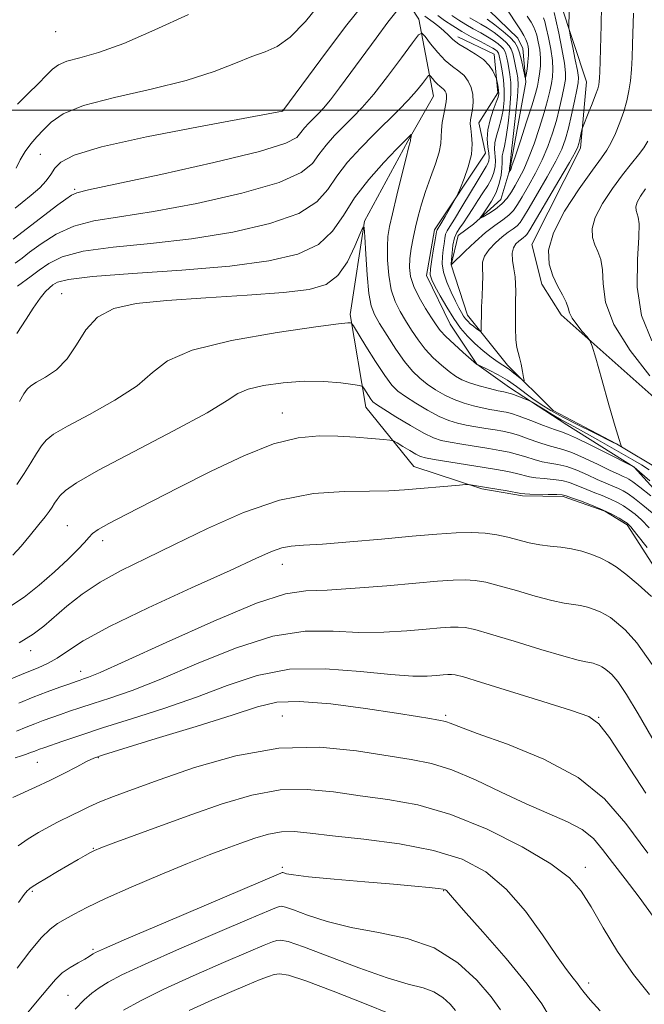
# Model space of a CAD drawing. Extents: x 2084800 to 2087700, y 332300 to 335200.
# Drawn here: x 2085563 to 2085769, y 333705 to 334030 of the extents above; entities that cross this region are included whole.
import ezdxf

# ---------------------------------------------------------------- set-up
doc = ezdxf.new("R2010")
doc.units = 0
doc.header["$MEASUREMENT"] = 0
doc.linetypes.add('rvrstm', pattern=[117.1, 50, -3.9, 0.5, -3.9, 0.5, -3.9, 0.5, -3.9, 50])
for name, color, linetype, lineweight in [('32000', 7, 'Continuous', 0), ('DTM HARD BREAKLINE', 7, 'Continuous', 0), ('DTM SPOT ELEVATION', 2, 'Continuous', 13), ('INDEX CONTOUR', 41, 'Continuous', 13), ('INTERMEDIATE CONTOUR', 44, 'Continuous', 0), ('STREAM - RIVER SINGLE LINE', 142, 'rvrstm', 0)]:
    doc.layers.add(name, color=color, linetype=linetype, lineweight=lineweight)

msp = doc.modelspace()

# ---------------------------------------------------------------- linework, layer by layer
at = {"layer": '32000', "flags": 128}
msp.add_lwpolyline([(2085000, 334000), (2087500, 334000)], dxfattribs=at)
at = {"layer": 'DTM HARD BREAKLINE'}
for points in [[(2085682.73, 334084.86, 1154.08), (2085720.26, 334061.18, 1157.63), (2085741.66, 334035.6, 1159.41), (2085750.43, 334009.32, 1161.18), (2085748.39, 333987.4, 1162.36), (2085732.31, 333955.65, 1163.55), (2085735.63, 333942.55, 1163.55), (2085742.03, 333932.47, 1163.55), (2085780.68, 333898.06, 1165.32)], [(2085601.76, 334070.91, 1150.81), (2085604.22, 334078.57, 1150.81), (2085609.93, 334081.99, 1150.81), (2085614.66, 334076.26, 1150.81), (2085618.51, 334070.11, 1150.81), (2085653.2, 334056.11, 1152.58), (2085674.06, 334054.75, 1155.54), (2085680.99, 334051.61, 1155.54), (2085694.99, 334030.05, 1161.45), (2085699.83, 334004.65, 1165), (2085691.36, 333989.79, 1166.18), (2085677.11, 333963.39, 1167.96), (2085672.36, 333932.55, 1169.73), (2085677.58, 333901.91, 1172.69), (2085693.36, 333882.33, 1175.05), (2085715.8, 333874.98, 1176.24), (2085729.22, 333872.65, 1176.24), (2085742.66, 333872.5, 1176.24), (2085756.48, 333867.56, 1176.24), (2085763.8, 333863.14, 1176.24), (2085779.93, 333838.07, 1177.42)], [(2085782.18, 333864.41, 1169.87), (2085766.14, 333882.13, 1168.03), (2085743.87, 333896.08, 1166.98), (2085725.03, 333908.43, 1165.43), (2085714.2, 333916.14, 1163.99), (2085705.35, 333929.37, 1162.96), (2085697.55, 333945.42, 1162.4), (2085700.17, 333960.54, 1162.52), (2085717.04, 333985.79, 1161.37), (2085714.83, 333995.76, 1161.37), (2085721.11, 334005.73, 1160.39), (2085719.9, 334018.43, 1159.36), (2085707.87, 334024.24, 1159.36)]]:
    msp.add_polyline3d(points, dxfattribs=at)
at = {"layer": 'DTM SPOT ELEVATION'}
for p in [(2085575.12, 334025.92, 1152.66), (2085650, 334000, 1157.94), (2085570.03, 333985.38, 1156.8), (2085581.36, 333973.86, 1159.79), (2085577.06, 333939.39, 1167.21), (2085650, 333900, 1173.23), (2085578.97, 333862.8, 1173.1), (2085590.64, 333857.83, 1174.5), (2085650, 333850, 1178.69), (2085566.86, 333821.56, 1176.57), (2085583.33, 333814.68, 1179.39), (2085703.89, 333800.21, 1185.73), (2085650, 333800, 1187.12), (2085754.41, 333799.55, 1183.93), (2085569.02, 333784.7, 1184.9), (2085589.14, 333786.28, 1186.1), (2085587.49, 333756.34, 1189.9), (2085650, 333750, 1193.7), (2085750, 333750, 1189.45), (2085567.38, 333742.13, 1190.19), (2085703.29, 333742.34, 1194.09), (2085587.43, 333722.96, 1193.77), (2085751.15, 333711.79, 1191.55), (2085579.22, 333707.8, 1195.1)]:
    msp.add_point(p, dxfattribs=at)
at = {"layer": 'INDEX CONTOUR'}
for points in [[(2085744.777, 334034.739, 1160), (2085744.618, 334028.329, 1160), (2085744.615, 334027.181, 1160), (2085744.754, 334026.092, 1160), (2085745.155, 334024.13, 1160), (2085745.873, 334020.711, 1160), (2085746.712, 334016.642, 1160), (2085747.409, 334013.079, 1160), (2085747.748, 334010.8, 1160), (2085747.693, 334009.052, 1160), (2085747.253, 334006.702, 1160), (2085746.464, 334002.965, 1160), (2085745.472, 333998.439, 1160), (2085744.448, 333994.071, 1160), (2085743.468, 333990.503, 1160), (2085742.214, 333987.161, 1160), (2085740.272, 333983.167, 1160), (2085737.42, 333977.984, 1160), (2085734.226, 333972.442, 1160), (2085731.453, 333967.711, 1160), (2085729.646, 333964.656, 1160), (2085728.498, 333962.921, 1160), (2085727.488, 333961.842, 1160), (2085726.183, 333960.839, 1160), (2085724.525, 333959.66, 1160), (2085722.542, 333958.135, 1160), (2085720.334, 333956.169, 1160), (2085718.261, 333953.966, 1160), (2085716.75, 333951.804, 1160), (2085716.09, 333949.85, 1160), (2085716.016, 333947.825, 1160), (2085716.123, 333945.336, 1160), (2085716.092, 333942.135, 1160), (2085715.942, 333938.546, 1160), (2085715.776, 333935.035, 1160), (2085715.677, 333932.007, 1160), (2085715.637, 333929.62, 1160), (2085715.628, 333927.969, 1160), (2085715.601, 333927.108, 1160), (2085715.429, 333926.91, 1160), (2085714.962, 333927.205, 1160), (2085714.118, 333927.83, 1160), (2085713.061, 333928.639, 1160), (2085712.024, 333929.494, 1160), (2085711.178, 333930.295, 1160), (2085710.482, 333931.102, 1160), (2085709.838, 333932.013, 1160), (2085709.143, 333933.147, 1160), (2085708.286, 333934.706, 1160), (2085707.148, 333936.912, 1160), (2085705.699, 333939.869, 1160), (2085704.245, 333943.22, 1160), (2085703.175, 333946.489, 1160), (2085702.769, 333949.307, 1160), (2085702.848, 333951.714, 1160), (2085703.121, 333953.86, 1160), (2085703.359, 333955.845, 1160), (2085703.582, 333957.6, 1160), (2085703.871, 333959.014, 1160), (2085704.341, 333960.121, 1160), (2085705.239, 333961.544, 1160), (2085706.845, 333964.051, 1160), (2085709.29, 333968.087, 1160), (2085714.577, 333976.977, 1160), (2085716.28, 333979.75, 1160), (2085717.289, 333981.365, 1160), (2085717.852, 333982.368, 1160), (2085718.172, 333983.254, 1160), (2085718.278, 333984.312, 1160), (2085718.157, 333985.778, 1160), (2085717.85, 333987.833, 1160), (2085717.62, 333990.433, 1160), (2085717.787, 333993.478, 1160), (2085718.55, 333996.806, 1160), (2085719.625, 334000.01, 1160), (2085720.61, 334002.62, 1160), (2085721.189, 334004.321, 1160), (2085721.399, 334005.422, 1160), (2085721.363, 334006.388, 1160), (2085721.198, 334007.56, 1160), (2085720.986, 334008.779, 1160), (2085720.8, 334009.764, 1160), (2085720.677, 334010.348, 1160), (2085720.508, 334010.823, 1160), (2085720.147, 334011.593, 1160), (2085719.445, 334012.953, 1160), (2085718.237, 334014.738, 1160), (2085716.35, 334016.671, 1160), (2085713.738, 334018.518, 1160), (2085710.842, 334020.236, 1160), (2085708.23, 334021.826, 1160), (2085706.302, 334023.299, 1160), (2085704.809, 334024.714, 1160), (2085703.335, 334026.141, 1160), (2085701.589, 334027.612, 1160), (2085699.759, 334029.015, 1160), (2085696.99, 334031.068, 1160)], [(2085687.897, 334032.903, 1160), (2085684.801, 334029.015, 1160), (2085680.894, 334023.784, 1160), (2085672.575, 334012.394, 1160), (2085668.883, 334007.408, 1160), (2085665.817, 334003.418, 1160), (2085663.515, 334000.658, 1160), (2085661.76, 333998.774, 1160), (2085660.246, 333997.27, 1160), (2085658.742, 333995.741, 1160), (2085657.312, 333994.16, 1160), (2085656.09, 333992.593, 1160), (2085654.745, 333991.022, 1160), (2085651.076, 333989.097, 1160), (2085642.414, 333986.387, 1160), (2085627.383, 333982.691, 1160), (2085609.785, 333978.742, 1160), (2085594.713, 333975.508, 1160), (2085585.954, 333973.664, 1160), (2085582.07, 333972.727, 1160), (2085580.317, 333971.921, 1160), (2085578.406, 333970.613, 1160), (2085575.874, 333968.721, 1160), (2085561.026, 333957.412, 1160)], [(2085771.604, 333872.657, 1170), (2085767.99, 333875.552, 1170), (2085765.698, 333877.329, 1170), (2085764.42, 333878.212, 1170), (2085763.562, 333878.655, 1170), (2085762.555, 333879.081, 1170), (2085760.924, 333879.79, 1170), (2085758.22, 333881.05, 1170), (2085754.23, 333882.988, 1170), (2085749.693, 333885.158, 1170), (2085745.583, 333886.97, 1170), (2085742.59, 333888.015, 1170), (2085737.774, 333889.241, 1170), (2085734.646, 333890.274, 1170), (2085731.176, 333891.521, 1170), (2085727.904, 333892.657, 1170), (2085725.203, 333893.445, 1170), (2085722.79, 333893.974, 1170), (2085720.216, 333894.415, 1170), (2085717.168, 333894.907, 1170), (2085713.865, 333895.455, 1170), (2085710.657, 333896.03, 1170), (2085707.771, 333896.652, 1170), (2085704.931, 333897.525, 1170), (2085701.732, 333898.903, 1170), (2085697.944, 333900.918, 1170), (2085694.028, 333903.24, 1170), (2085690.624, 333905.418, 1170), (2085688.143, 333907.215, 1170), (2085686.103, 333909.247, 1170), (2085683.795, 333912.345, 1170), (2085680.76, 333916.97, 1170), (2085677.536, 333922.109, 1170), (2085673.436, 333928.757, 1170), (2085672.804, 333929.644, 1170), (2085672.469, 333929.802, 1170), (2085671.638, 333929.807, 1170), (2085668.512, 333929.492, 1170), (2085661.04, 333928.508, 1170), (2085648.212, 333926.602, 1170), (2085633.184, 333923.928, 1170), (2085620.15, 333920.736, 1170), (2085612.086, 333917.219, 1170), (2085607.089, 333913.336, 1170), (2085602.034, 333908.986, 1170), (2085594.676, 333904.199, 1170), (2085586.282, 333899.524, 1170), (2085578.997, 333895.639, 1170), (2085574.416, 333892.987, 1170), (2085571.93, 333891.071, 1170), (2085570.381, 333889.156, 1170), (2085568.794, 333886.658, 1170), (2085566.933, 333883.583, 1170), (2085564.747, 333880.087, 1170), (2085562.257, 333876.375, 1170)], [(2085772.115, 333816.952, 1180), (2085767.004, 333824.108, 1180), (2085763.169, 333828.405, 1180), (2085760.353, 333830.884, 1180), (2085758.28, 333832.458, 1180), (2085756.593, 333833.525, 1180), (2085754.914, 333834.351, 1180), (2085752.951, 333835.146, 1180), (2085750.748, 333835.871, 1180), (2085748.437, 333836.423, 1180), (2085743.063, 333837.211, 1180), (2085738.956, 333838.069, 1180), (2085733.409, 333839.564, 1180), (2085727.243, 333841.367, 1180), (2085721.559, 333843.01, 1180), (2085717.158, 333844.124, 1180), (2085713.636, 333844.729, 1180), (2085710.292, 333844.939, 1180), (2085706.41, 333844.855, 1180), (2085701.239, 333844.495, 1180), (2085694.011, 333843.861, 1180), (2085684.424, 333843.001, 1180), (2085674.001, 333842.146, 1180), (2085664.725, 333841.573, 1180), (2085657.76, 333841.295, 1180), (2085650.979, 333840.271, 1180), (2085641.436, 333837.196, 1180), (2085627.343, 333831.337, 1180), (2085611.542, 333824.252, 1180), (2085598.037, 333818.069, 1180), (2085589.828, 333814.399, 1180), (2085585.915, 333812.776, 1180), (2085584.295, 333812.213, 1180), (2085583.21, 333811.86, 1180), (2085581.878, 333811.401, 1180), (2085579.765, 333810.654, 1180), (2085576.49, 333809.485, 1180), (2085572.314, 333807.954, 1180), (2085567.656, 333806.173, 1180), (2085562.895, 333804.261, 1180)], [(2085771.185, 333708.082, 1190), (2085765.892, 333714.627, 1190), (2085760.692, 333722.258, 1190), (2085755.922, 333730.069, 1190), (2085751.899, 333736.961, 1190), (2085748.612, 333742.204, 1190), (2085744.738, 333746.562, 1190), (2085738.623, 333751.169, 1190), (2085729.182, 333756.777, 1190), (2085717.602, 333762.609, 1190), (2085705.636, 333767.502, 1190), (2085694.692, 333770.618, 1190), (2085684.791, 333772.412, 1190), (2085675.609, 333773.668, 1190), (2085666.825, 333774.923, 1190), (2085658.133, 333775.773, 1190), (2085649.231, 333775.573, 1190), (2085639.886, 333773.871, 1190), (2085630.139, 333771.002, 1190), (2085620.103, 333767.49, 1190), (2085610.062, 333763.848, 1190), (2085600.998, 333760.53, 1190), (2085594.067, 333757.972, 1190), (2085590.015, 333756.453, 1190), (2085587.959, 333755.611, 1190), (2085586.607, 333754.921, 1190), (2085584.875, 333753.942, 1190), (2085582.502, 333752.569, 1190), (2085575.751, 333748.621, 1190), (2085572.054, 333746.442, 1190), (2085569.078, 333744.664, 1190), (2085567.348, 333743.587, 1190), (2085566.557, 333743.037, 1190), (2085566.188, 333742.719, 1190), (2085565.736, 333742.271, 1190), (2085564.746, 333741.073, 1190), (2085562.777, 333738.434, 1190)], [(2085685.755, 333701.559, 1200), (2085677.053, 333705.085, 1200), (2085666.752, 333709.163, 1200), (2085657.703, 333712.574, 1200), (2085652.043, 333714.395, 1200), (2085649.041, 333714.89, 1200), (2085647.25, 333714.622, 1200), (2085645.363, 333714.02, 1200), (2085642.631, 333712.979, 1200), (2085638.443, 333711.263, 1200), (2085632.493, 333708.75, 1200), (2085625.673, 333705.778, 1200), (2085619.188, 333702.803, 1200)]]:
    msp.add_polyline3d(points, dxfattribs=at)
at = {"layer": 'INTERMEDIATE CONTOUR'}
for points in [[(2085720.631, 334038.68, 1152), (2085726.876, 334029.198, 1152), (2085728.56, 334026.564, 1152), (2085729.701, 334024.66, 1152), (2085730.4, 334023.312, 1152), (2085730.83, 334022.24, 1152), (2085731.133, 334021.174, 1152), (2085731.299, 334019.887, 1152), (2085731.285, 334018.161, 1152), (2085731.074, 334015.907, 1152), (2085730.764, 334013.55, 1152), (2085730.48, 334011.641, 1152), (2085730.307, 334010.647, 1152), (2085730.159, 334010.685, 1152), (2085729.909, 334011.794, 1152), (2085729.468, 334013.895, 1152), (2085728.895, 334016.477, 1152), (2085728.289, 334018.918, 1152), (2085727.673, 334020.773, 1152), (2085726.772, 334022.301, 1152), (2085725.239, 334023.94, 1152), (2085722.881, 334025.981, 1152), (2085720.125, 334028.151, 1152), (2085717.556, 334030.033, 1152)], [(2085678.055, 334036.758, 1158), (2085670.79, 334027.648, 1158), (2085662.623, 334016.752, 1158), (2085650.136, 333999.738, 1158), (2085650.017, 333999.679, 1158), (2085649.733, 333999.593, 1158), (2085648.814, 333999.397, 1158), (2085645.298, 333998.739, 1158), (2085622.26, 333994.537, 1158), (2085605.148, 333991.23, 1158), (2085590.254, 333987.938, 1158), (2085581.166, 333985.172, 1158), (2085576.794, 333982.865, 1158), (2085574.882, 333980.802, 1158), (2085573.488, 333978.787, 1158), (2085571.933, 333976.69, 1158), (2085569.85, 333974.398, 1158), (2085567.057, 333971.89, 1158), (2085564.093, 333969.498, 1158), (2085561.676, 333967.645, 1158)], [(2085755.405, 334034.424, 1162), (2085755.229, 334028.046, 1162), (2085754.924, 334016.123, 1162), (2085754.821, 334012.613, 1162), (2085754.733, 334010.622, 1162), (2085754.634, 334009.439, 1162), (2085754.473, 334008.399, 1162), (2085754.114, 334007.056, 1162), (2085753.398, 334005.006, 1162), (2085752.254, 334002.057, 1162), (2085750.958, 333998.839, 1162), (2085749.259, 333994.672, 1162), (2085748.982, 333993.873, 1162), (2085748.803, 333993.1, 1162), (2085748.212, 333990.343, 1162), (2085747.907, 333988.975, 1162), (2085747.585, 333987.888, 1162), (2085746.742, 333986.183, 1162), (2085744.757, 333982.699, 1162), (2085741.301, 333976.799, 1162), (2085731.685, 333960.493, 1162), (2085730.713, 333958.938, 1162), (2085730.204, 333958.353, 1162), (2085729.635, 333957.916, 1162), (2085728.911, 333957.401, 1162), (2085728.045, 333956.735, 1162), (2085727.093, 333955.831, 1162), (2085726.268, 333954.55, 1162), (2085725.828, 333952.741, 1162), (2085725.932, 333950.339, 1162), (2085726.362, 333947.632, 1162), (2085726.801, 333944.997, 1162), (2085727.006, 333942.647, 1162), (2085727.02, 333940.158, 1162), (2085726.956, 333936.943, 1162), (2085726.913, 333932.678, 1162), (2085726.949, 333928.094, 1162), (2085727.103, 333924.183, 1162), (2085727.405, 333921.638, 1162), (2085727.824, 333919.946, 1162), (2085728.314, 333918.292, 1162), (2085728.826, 333916.098, 1162), (2085729.294, 333913.728, 1162), (2085729.649, 333911.782, 1162), (2085729.808, 333910.731, 1162), (2085729.643, 333910.535, 1162), (2085729.011, 333911.027, 1162), (2085727.849, 333912.015, 1162), (2085726.413, 333913.209, 1162), (2085725.039, 333914.297, 1162), (2085723.935, 333915.08, 1162), (2085722.81, 333915.807, 1162), (2085721.248, 333916.852, 1162), (2085718.971, 333918.48, 1162), (2085716.254, 333920.572, 1162), (2085713.512, 333922.906, 1162), (2085711.059, 333925.34, 1162), (2085708.81, 333928.026, 1162), (2085706.582, 333931.195, 1162), (2085704.27, 333934.924, 1162), (2085702.092, 333938.694, 1162), (2085700.353, 333941.834, 1162), (2085699.279, 333943.929, 1162), (2085698.824, 333945.582, 1162), (2085698.872, 333947.655, 1162), (2085699.288, 333950.716, 1162), (2085699.871, 333954.176, 1162), (2085700.403, 333957.149, 1162), (2085700.86, 333959.859, 1162), (2085700.934, 333960.225, 1162), (2085701.058, 333960.5, 1162), (2085702.275, 333962.514, 1162), (2085703.692, 333964.917, 1162), (2085706.705, 333970.08, 1162), (2085707.511, 333971.49, 1162), (2085708.049, 333972.597, 1162), (2085708.778, 333974.35, 1162), (2085710, 333977.417, 1162), (2085711.369, 333981.336, 1162), (2085712.377, 333985.364, 1162), (2085712.666, 333988.882, 1162), (2085712.466, 333991.743, 1162), (2085712.155, 333993.922, 1162), (2085712.037, 333995.475, 1162), (2085712.133, 333996.772, 1162), (2085712.73, 334000.261, 1162), (2085712.972, 334002.635, 1162), (2085712.907, 334005.116, 1162), (2085712.372, 334007.47, 1162), (2085711.375, 334009.587, 1162), (2085709.968, 334011.39, 1162), (2085708.201, 334012.884, 1162), (2085706.122, 334014.411, 1162), (2085703.779, 334016.396, 1162), (2085701.272, 334019.076, 1162), (2085698.93, 334021.937, 1162), (2085697.134, 334024.274, 1162), (2085696.048, 334025.425, 1162), (2085694.948, 334024.889, 1162), (2085692.893, 334022.208, 1162), (2085689.256, 334017.241, 1162), (2085684.68, 334011.12, 1162), (2085680.124, 334005.297, 1162), (2085676.325, 334000.87, 1162), (2085673.137, 333997.531, 1162), (2085670.193, 333994.62, 1162), (2085667.23, 333991.607, 1162), (2085664.411, 333988.49, 1162), (2085662.003, 333985.401, 1162), (2085659.865, 333982.415, 1162), (2085656.224, 333979.396, 1162), (2085648.896, 333976.156, 1162), (2085636.602, 333972.625, 1162), (2085621.677, 333969.229, 1162), (2085607.358, 333966.511, 1162), (2085596.166, 333964.791, 1162), (2085587.754, 333963.476, 1162), (2085581.06, 333961.75, 1162), (2085575.236, 333959.061, 1162), (2085570.308, 333955.915, 1162), (2085566.516, 333953.084, 1162), (2085564.005, 333951.166, 1162), (2085561.758, 333949.492, 1162)], [(2085662.81, 334035.655, 1156), (2085657.604, 334029.318, 1156), (2085652.587, 334024.094, 1156), (2085648.282, 334020.968, 1156), (2085644.271, 334019.216, 1156), (2085639.896, 334017.689, 1156), (2085634.504, 334015.49, 1156), (2085627.486, 334012.734, 1156), (2085618.238, 334009.784, 1156), (2085606.644, 334006.935, 1156), (2085594.548, 334004.19, 1156), (2085584.279, 334001.478, 1156), (2085577.552, 333998.756, 1156), (2085573.62, 333996.082, 1156), (2085571.124, 333993.54, 1156), (2085568.938, 333991.171, 1156), (2085566.885, 333988.827, 1156), (2085565.026, 333986.315, 1156), (2085563.418, 333983.547, 1156), (2085562.102, 333980.848, 1156)], [(2085765.935, 334031.984, 1164), (2085765.63, 334021.824, 1164), (2085765.455, 334017.416, 1164), (2085765.22, 334013.396, 1164), (2085764.887, 334009.729, 1164), (2085764.412, 334006.346, 1164), (2085763.721, 334003.048, 1164), (2085762.737, 333999.598, 1164), (2085761.426, 333995.878, 1164), (2085759.944, 333992.236, 1164), (2085758.493, 333989.143, 1164), (2085757.127, 333986.783, 1164), (2085755.312, 333984.22, 1164), (2085752.368, 333980.233, 1164), (2085747.966, 333974.048, 1164), (2085743.188, 333966.661, 1164), (2085739.467, 333959.511, 1164), (2085737.878, 333953.722, 1164), (2085738.055, 333949.154, 1164), (2085739.273, 333945.352, 1164), (2085740.873, 333941.956, 1164), (2085742.45, 333938.989, 1164), (2085743.666, 333936.568, 1164), (2085744.328, 333934.724, 1164), (2085744.816, 333933.131, 1164), (2085745.655, 333931.376, 1164), (2085747.189, 333929.198, 1164), (2085749.028, 333926.95, 1164), (2085750.604, 333925.142, 1164), (2085751.544, 333923.936, 1164), (2085752.278, 333922.12, 1164), (2085753.436, 333918.138, 1164), (2085755.43, 333911.096, 1164), (2085757.804, 333902.759, 1164), (2085759.883, 333895.554, 1164), (2085761.155, 333891.314, 1164), (2085761.753, 333889.501, 1164), (2085762.051, 333888.817, 1164), (2085762.01, 333888.793, 1164), (2085760.195, 333889.785, 1164), (2085759.174, 333890.304, 1164), (2085752.67, 333893.537, 1164), (2085747.557, 333896.106, 1164), (2085742.58, 333898.682, 1164), (2085738.594, 333900.875, 1164), (2085735.441, 333902.798, 1164), (2085732.711, 333904.687, 1164), (2085727.294, 333908.81, 1164), (2085724.352, 333910.838, 1164), (2085721.219, 333912.668, 1164), (2085718.282, 333914.182, 1164), (2085714.192, 333916.108, 1164), (2085714.104, 333916.177, 1164), (2085709.712, 333920.027, 1164), (2085706.712, 333922.721, 1164), (2085703.995, 333925.286, 1164), (2085702.123, 333927.294, 1164), (2085700.738, 333929.135, 1164), (2085699.26, 333931.413, 1164), (2085697.284, 333934.54, 1164), (2085695.145, 333938.182, 1164), (2085693.359, 333941.815, 1164), (2085692.327, 333945.052, 1164), (2085691.974, 333948.037, 1164), (2085692.103, 333951.048, 1164), (2085692.543, 333954.303, 1164), (2085693.194, 333957.774, 1164), (2085693.977, 333961.37, 1164), (2085694.847, 333965.044, 1164), (2085695.888, 333968.91, 1164), (2085697.221, 333973.127, 1164), (2085698.874, 333977.728, 1164), (2085700.526, 333982.254, 1164), (2085701.767, 333986.129, 1164), (2085702.318, 333988.968, 1164), (2085702.432, 333991.177, 1164), (2085702.492, 333993.36, 1164), (2085702.79, 333995.944, 1164), (2085703.252, 333998.651, 1164), (2085704.041, 334002.746, 1164), (2085704.2, 334003.923, 1164), (2085704.189, 334004.805, 1164), (2085704.011, 334005.589, 1164), (2085703.678, 334006.296, 1164), (2085703.209, 334006.897, 1164), (2085702.62, 334007.396, 1164), (2085701.927, 334007.904, 1164), (2085701.147, 334008.565, 1164), (2085700.311, 334009.459, 1164), (2085699.531, 334010.412, 1164), (2085698.931, 334011.191, 1164), (2085698.57, 334011.575, 1164), (2085698.203, 334011.396, 1164), (2085697.518, 334010.503, 1164), (2085696.246, 334008.792, 1164), (2085694.306, 334006.366, 1164), (2085691.662, 334003.377, 1164), (2085688.315, 333999.957, 1164), (2085680.14, 333991.969, 1164), (2085675.718, 333987.472, 1164), (2085671.51, 333982.821, 1164), (2085667.916, 333978.209, 1164), (2085664.985, 333973.809, 1164), (2085661.372, 333969.696, 1164), (2085655.378, 333965.924, 1164), (2085645.821, 333962.56, 1164), (2085633.569, 333959.716, 1164), (2085620.004, 333957.515, 1164), (2085606.465, 333955.984, 1164), (2085594.133, 333954.764, 1164), (2085584.146, 333953.399, 1164), (2085577.274, 333951.555, 1164), (2085572.815, 333949.394, 1164), (2085569.701, 333947.199, 1164), (2085567.067, 333945.225, 1164), (2085562.468, 333941.849, 1164)], [(2085618.977, 334031.541, 1154), (2085607.853, 334026.504, 1154), (2085597.564, 334022.041, 1154), (2085589.292, 334019.072, 1154), (2085583.105, 334017.298, 1154), (2085578.795, 334016.114, 1154), (2085576.043, 334014.969, 1154), (2085574.097, 334013.528, 1154), (2085572.095, 334011.509, 1154), (2085569.375, 334008.736, 1154), (2085566.075, 334005.447, 1154), (2085562.537, 334001.987, 1154)], [(2085739.723, 334032.287, 1158), (2085740.293, 334029.767, 1158), (2085741.224, 334025.409, 1158), (2085742.272, 334020.214, 1158), (2085743.113, 334015.538, 1158), (2085743.49, 334012.352, 1158), (2085743.429, 334010.078, 1158), (2085743.032, 334007.75, 1158), (2085742.382, 334004.619, 1158), (2085741.515, 334000.801, 1158), (2085740.45, 333996.626, 1158), (2085739.19, 333992.365, 1158), (2085737.666, 333988.045, 1158), (2085735.786, 333983.634, 1158), (2085733.538, 333979.169, 1158), (2085731.208, 333974.972, 1158), (2085729.154, 333971.433, 1158), (2085727.607, 333968.819, 1158), (2085726.284, 333966.903, 1158), (2085724.771, 333965.33, 1158), (2085722.732, 333963.763, 1158), (2085720.143, 333961.923, 1158), (2085717.055, 333959.55, 1158), (2085713.609, 333956.54, 1158), (2085710.308, 333953.436, 1158), (2085705.734, 333948.981, 1158), (2085705.735, 333949.044, 1158), (2085705.844, 333950.656, 1158), (2085706.006, 333952.781, 1158), (2085706.307, 333955.382, 1158), (2085706.81, 333957.821, 1158), (2085707.564, 333959.644, 1158), (2085708.565, 333961.146, 1158), (2085709.795, 333962.803, 1158), (2085711.231, 333964.974, 1158), (2085712.822, 333967.518, 1158), (2085714.51, 333970.176, 1158), (2085716.216, 333972.729, 1158), (2085717.784, 333975.129, 1158), (2085719.038, 333977.372, 1158), (2085719.845, 333979.463, 1158), (2085720.246, 333981.436, 1158), (2085720.326, 333983.335, 1158), (2085720.07, 333987.143, 1158), (2085720.186, 333989.221, 1158), (2085720.707, 333991.52, 1158), (2085721.477, 333994.074, 1158), (2085722.263, 333996.904, 1158), (2085722.866, 334000.012, 1158), (2085723.21, 334003.307, 1158), (2085723.252, 334006.68, 1158), (2085722.986, 334009.99, 1158), (2085722.547, 334012.983, 1158), (2085722.103, 334015.378, 1158), (2085721.788, 334016.977, 1158), (2085721.589, 334017.933, 1158), (2085721.457, 334018.487, 1158), (2085721.338, 334018.853, 1158), (2085721.17, 334019.144, 1158), (2085720.887, 334019.448, 1158), (2085720.39, 334019.855, 1158), (2085719.457, 334020.46, 1158), (2085717.834, 334021.363, 1158), (2085715.37, 334022.63, 1158), (2085712.357, 334024.193, 1158), (2085709.193, 334025.952, 1158), (2085706.22, 334027.805, 1158), (2085703.56, 334029.628, 1158), (2085701.281, 334031.293, 1158)], [(2085736.173, 334030.484, 1156), (2085736.615, 334029.294, 1156), (2085737.139, 334027.258, 1156), (2085737.86, 334023.996, 1156), (2085738.612, 334020.089, 1156), (2085739.162, 334016.36, 1156), (2085739.333, 334013.419, 1156), (2085739.18, 334011.043, 1156), (2085738.811, 334008.797, 1156), (2085738.301, 334006.273, 1156), (2085737.559, 334003.163, 1156), (2085736.453, 333999.181, 1156), (2085734.914, 333994.226, 1156), (2085733.117, 333988.929, 1156), (2085731.301, 333984.101, 1156), (2085729.656, 333980.354, 1156), (2085728.189, 333977.501, 1156), (2085726.855, 333975.154, 1156), (2085725.583, 333972.991, 1156), (2085724.191, 333970.956, 1156), (2085722.466, 333969.057, 1156), (2085720.313, 333967.323, 1156), (2085718.105, 333965.867, 1156), (2085716.334, 333964.816, 1156), (2085715.394, 333964.304, 1156), (2085715.313, 333964.473, 1156), (2085716.018, 333965.47, 1156), (2085717.381, 333967.363, 1156), (2085719.038, 333969.92, 1156), (2085720.562, 333972.834, 1156), (2085721.618, 333975.807, 1156), (2085722.226, 333978.577, 1156), (2085722.495, 333980.892, 1156), (2085722.542, 333982.589, 1156), (2085722.519, 333983.854, 1156), (2085722.585, 333984.964, 1156), (2085722.863, 333986.233, 1156), (2085723.328, 333988.137, 1156), (2085723.916, 333991.188, 1156), (2085724.553, 333995.649, 1156), (2085725.103, 334000.763, 1156), (2085725.42, 334005.521, 1156), (2085725.402, 334009.148, 1156), (2085725.139, 334011.808, 1156), (2085724.765, 334013.896, 1156), (2085724.393, 334015.73, 1156), (2085724.052, 334017.314, 1156), (2085723.747, 334018.571, 1156), (2085723.453, 334019.475, 1156), (2085723.038, 334020.195, 1156), (2085722.337, 334020.945, 1156), (2085721.22, 334021.897, 1156), (2085719.68, 334023.024, 1156), (2085717.741, 334024.253, 1156), (2085715.455, 334025.527, 1156), (2085712.983, 334026.845, 1156), (2085710.513, 334028.223, 1156), (2085708.19, 334029.674, 1156), (2085705.985, 334031.203, 1156)], [(2085730.832, 334030.977, 1154), (2085732.096, 334029.004, 1154), (2085732.937, 334027.572, 1154), (2085733.507, 334026.304, 1154), (2085733.985, 334024.749, 1154), (2085734.496, 334022.583, 1154), (2085734.952, 334019.965, 1154), (2085735.212, 334017.182, 1154), (2085735.177, 334014.487, 1154), (2085734.927, 334012.008, 1154), (2085734.59, 334009.845, 1154), (2085734.22, 334007.928, 1154), (2085733.602, 334005.524, 1154), (2085732.455, 334001.736, 1154), (2085730.636, 333996.088, 1154), (2085728.568, 333989.813, 1154), (2085726.816, 333984.568, 1154), (2085725.799, 333981.583, 1154), (2085725.364, 333980.377, 1154), (2085725.209, 333980.045, 1154), (2085724.836, 333979.388, 1154), (2085724.826, 333979.406, 1154), (2085724.962, 333980.355, 1154), (2085724.984, 333980.707, 1154), (2085725.02, 333980.947, 1154), (2085725.179, 333982.2, 1154), (2085725.569, 333985.473, 1154), (2085726.24, 333991.286, 1154), (2085726.997, 333998.218, 1154), (2085727.588, 334004.361, 1154), (2085727.819, 334008.307, 1154), (2085727.731, 334010.632, 1154), (2085727.426, 334012.414, 1154), (2085726.999, 334014.484, 1154), (2085726.515, 334016.695, 1154), (2085726.036, 334018.655, 1154), (2085725.569, 334020.098, 1154), (2085724.906, 334021.245, 1154), (2085723.788, 334022.442, 1154), (2085722.051, 334023.939, 1154), (2085719.903, 334025.588, 1154), (2085717.649, 334027.143, 1154), (2085715.54, 334028.424, 1154), (2085711.833, 334030.493, 1154)], [(2085771.08, 333881.299, 1166), (2085768.587, 333882.897, 1166), (2085765.694, 333884.59, 1166), (2085754.201, 333891.125, 1166), (2085750.45, 333893.227, 1166), (2085747.402, 333894.878, 1166), (2085744.762, 333896.29, 1166), (2085742.073, 333897.782, 1166), (2085739.05, 333899.555, 1166), (2085736.093, 333901.345, 1166), (2085732.454, 333903.574, 1166), (2085731.694, 333903.978, 1166), (2085730.84, 333904.331, 1166), (2085727.742, 333905.55, 1166), (2085726.251, 333906.121, 1166), (2085725.307, 333906.46, 1166), (2085724.783, 333906.614, 1166), (2085723.976, 333906.761, 1166), (2085723.052, 333906.954, 1166), (2085721.262, 333907.366, 1166), (2085718.396, 333908.062, 1166), (2085714.988, 333908.963, 1166), (2085711.757, 333909.953, 1166), (2085709.226, 333910.967, 1166), (2085707.13, 333912.149, 1166), (2085705.007, 333913.699, 1166), (2085702.519, 333915.762, 1166), (2085699.813, 333918.278, 1166), (2085697.162, 333921.135, 1166), (2085694.777, 333924.218, 1166), (2085692.639, 333927.391, 1166), (2085690.666, 333930.513, 1166), (2085688.816, 333933.54, 1166), (2085687.191, 333936.798, 1166), (2085685.928, 333940.708, 1166), (2085685.125, 333945.483, 1166), (2085684.728, 333950.505, 1166), (2085684.643, 333954.948, 1166), (2085684.813, 333958.328, 1166), (2085685.323, 333961.537, 1166), (2085686.297, 333965.81, 1166), (2085687.768, 333971.895, 1166), (2085689.412, 333978.597, 1166), (2085690.819, 333984.235, 1166), (2085691.677, 333987.556, 1166), (2085692.219, 333989.488, 1166), (2085692.266, 333989.73, 1166), (2085692.321, 333990.292, 1166), (2085692.398, 333990.764, 1166), (2085692.618, 333991.943, 1166), (2085692.542, 333991.943, 1166), (2085692.286, 333991.716, 1166), (2085691.71, 333991.167, 1166), (2085690.362, 333989.822, 1166), (2085687.714, 333987.11, 1166), (2085683.502, 333982.683, 1166), (2085678.521, 333977.069, 1166), (2085673.828, 333971.018, 1166), (2085670.105, 333965.202, 1166), (2085666.52, 333959.995, 1166), (2085661.862, 333955.693, 1166), (2085655.04, 333952.495, 1166), (2085645.462, 333950.202, 1166), (2085632.649, 333948.518, 1166), (2085616.764, 333947.178, 1166), (2085600.511, 333946.053, 1166), (2085587.231, 333945.048, 1166), (2085579.359, 333944.086, 1166), (2085575.718, 333943.16, 1166), (2085574.217, 333942.284, 1166), (2085573.082, 333941.388, 1166), (2085571.761, 333940.084, 1166), (2085570.011, 333937.903, 1166), (2085567.727, 333934.616, 1166), (2085565.333, 333930.964, 1166), (2085562.31, 333926.218, 1166)], [(2085770.62, 333989.796, 1166), (2085769.305, 333987.59, 1166), (2085767.523, 333985.207, 1166), (2085765.211, 333982.331, 1166), (2085762.325, 333978.67, 1166), (2085758.956, 333974.098, 1166), (2085755.705, 333969.163, 1166), (2085753.308, 333964.58, 1166), (2085752.297, 333960.896, 1166), (2085752.41, 333957.989, 1166), (2085753.185, 333955.57, 1166), (2085754.191, 333953.31, 1166), (2085755.117, 333950.73, 1166), (2085755.68, 333947.313, 1166), (2085755.859, 333942.627, 1166), (2085756.673, 333936.588, 1166), (2085759.405, 333929.193, 1166), (2085764.785, 333920.683, 1166), (2085771.342, 333912.256, 1166)], [(2085769.842, 333974.033, 1168), (2085768.211, 333971.651, 1168), (2085767.149, 333969.649, 1168), (2085766.716, 333968.07, 1168), (2085766.764, 333966.824, 1168), (2085767.096, 333965.787, 1168), (2085767.51, 333964.663, 1168), (2085767.785, 333962.471, 1168), (2085767.694, 333958.058, 1168), (2085767.219, 333950.725, 1168), (2085767.171, 333941.584, 1168), (2085768.568, 333932.209, 1168), (2085772.028, 333923.87, 1168)], [(2085771.374, 333877.586, 1168), (2085766.198, 333882.104, 1168), (2085766.019, 333882.232, 1168), (2085765.399, 333882.579, 1168), (2085757.298, 333886.653, 1168), (2085751.86, 333889.359, 1168), (2085747.118, 333891.66, 1168), (2085744.154, 333892.988, 1168), (2085742.147, 333893.743, 1168), (2085739.798, 333894.567, 1168), (2085736.198, 333895.921, 1168), (2085731.989, 333897.532, 1168), (2085728.199, 333898.945, 1168), (2085725.588, 333899.821, 1168), (2085723.828, 333900.278, 1168), (2085722.323, 333900.547, 1168), (2085720.572, 333900.834, 1168), (2085718.458, 333901.205, 1168), (2085715.959, 333901.699, 1168), (2085713.084, 333902.357, 1168), (2085709.96, 333903.244, 1168), (2085706.744, 333904.427, 1168), (2085703.584, 333905.942, 1168), (2085700.578, 333907.695, 1168), (2085697.816, 333909.559, 1168), (2085695.326, 333911.497, 1168), (2085692.914, 333913.835, 1168), (2085690.329, 333916.984, 1168), (2085687.433, 333921.142, 1168), (2085684.538, 333925.646, 1168), (2085682.071, 333929.614, 1168), (2085680.349, 333932.535, 1168), (2085679.239, 333935.374, 1168), (2085678.502, 333939.463, 1168), (2085677.936, 333945.604, 1168), (2085677.508, 333952.463, 1168), (2085677.22, 333958.175, 1168), (2085677.018, 333961.23, 1168), (2085676.619, 333961.526, 1168), (2085675.682, 333959.319, 1168), (2085673.942, 333955.053, 1168), (2085671.443, 333949.937, 1168), (2085668.307, 333945.37, 1168), (2085664.436, 333942.412, 1168), (2085658.85, 333940.761, 1168), (2085650.35, 333939.774, 1168), (2085638.345, 333938.915, 1168), (2085624.682, 333938.052, 1168), (2085611.815, 333937.157, 1168), (2085601.699, 333936.117, 1168), (2085594.259, 333934.472, 1168), (2085588.921, 333931.676, 1168), (2085585.078, 333927.441, 1168), (2085582.004, 333922.506, 1168), (2085578.941, 333917.865, 1168), (2085575.372, 333914.312, 1168), (2085571.747, 333911.82, 1168), (2085568.755, 333910.156, 1168), (2085566.868, 333909.033, 1168), (2085565.683, 333907.938, 1168), (2085564.578, 333906.301, 1168), (2085563.106, 333903.781, 1168)], [(2085772.133, 333867.027, 1172), (2085769.019, 333869.636, 1172), (2085766.256, 333871.81, 1172), (2085764.179, 333873.324, 1172), (2085762.54, 333874.342, 1172), (2085760.945, 333875.126, 1172), (2085759.056, 333875.914, 1172), (2085756.753, 333876.848, 1172), (2085753.971, 333878.046, 1172), (2085750.714, 333879.549, 1172), (2085747.253, 333881.093, 1172), (2085743.928, 333882.34, 1172), (2085740.99, 333883.061, 1172), (2085738.331, 333883.475, 1172), (2085735.75, 333883.916, 1172), (2085733.092, 333884.628, 1172), (2085730.363, 333885.509, 1172), (2085727.609, 333886.369, 1172), (2085724.819, 333887.069, 1172), (2085721.752, 333887.67, 1172), (2085718.109, 333888.282, 1172), (2085709.272, 333889.705, 1172), (2085705.354, 333890.362, 1172), (2085702.46, 333890.946, 1172), (2085699.903, 333891.806, 1172), (2085696.719, 333893.376, 1172), (2085692.301, 333895.894, 1172), (2085687.477, 333898.785, 1172), (2085683.432, 333901.278, 1172), (2085681.032, 333902.817, 1172), (2085679.858, 333903.735, 1172), (2085679.175, 333904.587, 1172), (2085678.396, 333905.773, 1172), (2085676.894, 333908.187, 1172), (2085676.406, 333908.811, 1172), (2085675.469, 333909.138, 1172), (2085673.279, 333909.45, 1172), (2085669.255, 333909.93, 1172), (2085663.702, 333910.373, 1172), (2085657.149, 333910.476, 1172), (2085650.192, 333910.018, 1172), (2085643.705, 333909.098, 1172), (2085638.633, 333907.896, 1172), (2085635.316, 333906.434, 1172), (2085631.702, 333904.096, 1172), (2085625.127, 333900.107, 1172), (2085613.98, 333894.086, 1172), (2085600.816, 333887.228, 1172), (2085589.238, 333881.122, 1172), (2085581.98, 333876.971, 1172), (2085578.308, 333874.441, 1172), (2085576.624, 333872.81, 1172), (2085575.567, 333871.46, 1172), (2085574.725, 333870.199, 1172), (2085573.923, 333868.934, 1172), (2085572.972, 333867.536, 1172), (2085571.617, 333865.722, 1172), (2085569.588, 333863.169, 1172), (2085566.771, 333859.747, 1172), (2085563.675, 333856.093, 1172), (2085560.965, 333853.04, 1172)], [(2085771.073, 333862.112, 1174), (2085768.565, 333864.718, 1174), (2085766.435, 333866.613, 1174), (2085764.522, 333868.068, 1174), (2085762.66, 333869.32, 1174), (2085760.66, 333870.473, 1174), (2085758.328, 333871.598, 1174), (2085755.557, 333872.748, 1174), (2085752.581, 333873.907, 1174), (2085749.722, 333875.041, 1174), (2085747.198, 333876.109, 1174), (2085744.815, 333877.029, 1174), (2085742.273, 333877.71, 1174), (2085739.391, 333878.106, 1174), (2085736.42, 333878.342, 1174), (2085733.727, 333878.591, 1174), (2085731.54, 333878.981, 1174), (2085727.314, 333880.081, 1174), (2085724.435, 333880.694, 1174), (2085720.714, 333881.366, 1174), (2085716.003, 333882.148, 1174), (2085700.053, 333884.694, 1174), (2085697.236, 333885.187, 1174), (2085695.58, 333885.655, 1174), (2085694.085, 333886.397, 1174), (2085692.023, 333887.594, 1174), (2085689.737, 333888.968, 1174), (2085687.839, 333890.125, 1174), (2085686.674, 333890.779, 1174), (2085685.506, 333891.081, 1174), (2085683.34, 333891.289, 1174), (2085679.45, 333891.602, 1174), (2085674.214, 333891.987, 1174), (2085668.286, 333892.348, 1174), (2085662.104, 333892.497, 1174), (2085655.241, 333891.865, 1174), (2085647.059, 333889.792, 1174), (2085637.199, 333885.877, 1174), (2085626.43, 333880.777, 1174), (2085615.807, 333875.411, 1174), (2085598.402, 333866.555, 1174), (2085592.616, 333863.53, 1174), (2085589.14, 333861.551, 1174), (2085587.257, 333860.199, 1174), (2085586.022, 333858.938, 1174), (2085584.578, 333857.285, 1174), (2085582.443, 333854.967, 1174), (2085579.225, 333851.764, 1174), (2085574.737, 333847.626, 1174), (2085569.611, 333843.192, 1174), (2085564.686, 333839.268, 1174), (2085560.507, 333836.431, 1174)], [(2085770.446, 333855.605, 1176), (2085767.032, 333859.912, 1176), (2085764.997, 333862.41, 1176), (2085763.85, 333863.593, 1176), (2085762.788, 333864.326, 1176), (2085761.141, 333865.315, 1176), (2085758.779, 333866.604, 1176), (2085755.711, 333868.07, 1176), (2085752.058, 333869.582, 1176), (2085748.41, 333870.966, 1176), (2085745.473, 333872.037, 1176), (2085743.681, 333872.67, 1176), (2085742.374, 333872.965, 1176), (2085740.619, 333873.081, 1176), (2085737.791, 333873.151, 1176), (2085731.703, 333873.264, 1176), (2085729.987, 333873.335, 1176), (2085728.738, 333873.486, 1176), (2085724.18, 333874.298, 1176), (2085717.403, 333875.466, 1176), (2085712.063, 333876.339, 1176), (2085711.403, 333876.417, 1176), (2085710.466, 333876.387, 1176), (2085708.445, 333876.223, 1176), (2085690.323, 333874.674, 1176), (2085685.18, 333874.364, 1176), (2085678.745, 333874.205, 1176), (2085670.348, 333874.106, 1176), (2085660.259, 333873.393, 1176), (2085648.989, 333871.242, 1176), (2085637.088, 333867.15, 1176), (2085625.278, 333861.89, 1176), (2085614.327, 333856.556, 1176), (2085604.834, 333851.986, 1176), (2085596.739, 333847.999, 1176), (2085589.815, 333844.158, 1176), (2085583.868, 333840.156, 1176), (2085578.833, 333836.204, 1176), (2085571.213, 333829.67, 1176), (2085567.64, 333826.976, 1176), (2085563.002, 333824.106, 1176)], [(2085771.866, 333839.419, 1178), (2085767.433, 333843.441, 1178), (2085763.378, 333846.83, 1178), (2085760.25, 333849.204, 1178), (2085757.704, 333850.813, 1178), (2085755.171, 333852.061, 1178), (2085752.208, 333853.261, 1178), (2085748.885, 333854.354, 1178), (2085745.398, 333855.188, 1178), (2085741.908, 333855.68, 1178), (2085738.436, 333856.015, 1178), (2085734.969, 333856.45, 1178), (2085731.49, 333857.167, 1178), (2085724.443, 333858.982, 1178), (2085720.816, 333859.758, 1178), (2085716.915, 333860.306, 1178), (2085712.526, 333860.553, 1178), (2085707.373, 333860.446, 1178), (2085700.98, 333860.014, 1178), (2085692.814, 333859.305, 1178), (2085682.746, 333858.396, 1178), (2085672.248, 333857.472, 1178), (2085663.191, 333856.747, 1178), (2085656.943, 333856.343, 1178), (2085652.847, 333856.02, 1178), (2085649.741, 333855.449, 1178), (2085646.387, 333854.265, 1178), (2085641.249, 333851.98, 1178), (2085632.718, 333848.07, 1178), (2085620.004, 333842.316, 1178), (2085605.606, 333835.705, 1178), (2085592.845, 333829.524, 1178), (2085584.226, 333824.789, 1178), (2085578.995, 333821.423, 1178), (2085575.581, 333819.077, 1178), (2085572.584, 333817.386, 1178), (2085569.287, 333815.922, 1178), (2085565.145, 333814.242, 1178), (2085559.875, 333812.056, 1178)], [(2085776.467, 333785.058, 1182), (2085767.516, 333800.671, 1182), (2085763.644, 333807.116, 1182), (2085760.755, 333811.32, 1182), (2085758.731, 333813.684, 1182), (2085757.329, 333814.938, 1182), (2085756.311, 333815.711, 1182), (2085755.482, 333816.234, 1182), (2085754.657, 333816.641, 1182), (2085753.693, 333817.031, 1182), (2085752.612, 333817.387, 1182), (2085751.477, 333817.658, 1182), (2085750.151, 333817.878, 1182), (2085747.688, 333818.407, 1182), (2085742.943, 333819.688, 1182), (2085735.328, 333821.961, 1182), (2085726.5, 333824.666, 1182), (2085718.674, 333827.037, 1182), (2085713.499, 333828.49, 1182), (2085710.356, 333829.152, 1182), (2085708.057, 333829.327, 1182), (2085705.531, 333829.272, 1182), (2085702.164, 333829.038, 1182), (2085697.46, 333828.625, 1182), (2085691.102, 333828.083, 1182), (2085683.504, 333827.647, 1182), (2085675.26, 333827.603, 1182), (2085666.753, 333827.999, 1182), (2085657.514, 333827.94, 1182), (2085646.863, 333826.297, 1182), (2085634.498, 333822.37, 1182), (2085621.625, 333817.173, 1182), (2085609.826, 333812.148, 1182), (2085600.34, 333808.43, 1182), (2085593.042, 333805.898, 1182), (2085587.459, 333804.123, 1182), (2085583.136, 333802.729, 1182), (2085579.671, 333801.559, 1182), (2085576.677, 333800.514, 1182), (2085573.826, 333799.502, 1182), (2085571.018, 333798.479, 1182), (2085568.213, 333797.408, 1182), (2085565.336, 333796.26, 1182), (2085562.166, 333795.023, 1182)], [(2085770.023, 333774.525, 1184), (2085757.949, 333792.847, 1184), (2085754.524, 333797.421, 1184), (2085751.139, 333799.784, 1184), (2085745.44, 333801.773, 1184), (2085735.98, 333804.757, 1184), (2085724.943, 333808.221, 1184), (2085715.423, 333811.18, 1184), (2085709.732, 333812.89, 1184), (2085707.062, 333813.579, 1184), (2085705.823, 333813.715, 1184), (2085704.651, 333813.689, 1184), (2085703.089, 333813.58, 1184), (2085700.908, 333813.389, 1184), (2085697.781, 333813.164, 1184), (2085693.008, 333813.148, 1184), (2085685.795, 333813.633, 1184), (2085675.745, 333814.702, 1184), (2085664.048, 333815.609, 1184), (2085652.29, 333815.399, 1184), (2085641.654, 333813.403, 1184), (2085631.708, 333810.094, 1184), (2085621.614, 333806.229, 1184), (2085610.852, 333802.462, 1184), (2085600.168, 333799.021, 1184), (2085590.622, 333796.032, 1184), (2085583.061, 333793.596, 1184), (2085577.462, 333791.716, 1184), (2085571.161, 333789.522, 1184), (2085569.721, 333789.005, 1184), (2085568.77, 333788.644, 1184), (2085567.868, 333788.285, 1184), (2085566.827, 333787.885, 1184), (2085565.516, 333787.427, 1184), (2085563.827, 333786.883, 1184), (2085561.733, 333786.175, 1184)], [(2085770.605, 333754.746, 1186), (2085763.36, 333764.451, 1186), (2085756.307, 333772.649, 1186), (2085747.647, 333779.654, 1186), (2085736.329, 333785.693, 1186), (2085724.302, 333790.635, 1186), (2085714.262, 333794.262, 1186), (2085708.206, 333796.465, 1186), (2085705.33, 333797.585, 1186), (2085704.132, 333798.073, 1186), (2085703.303, 333798.327, 1186), (2085702.339, 333798.517, 1186), (2085700.925, 333798.758, 1186), (2085698.631, 333799.166, 1186), (2085694.543, 333799.863, 1186), (2085687.625, 333800.971, 1186), (2085677.439, 333802.497, 1186), (2085665.927, 333803.972, 1186), (2085655.627, 333804.811, 1186), (2085648.19, 333804.528, 1186), (2085641.713, 333803.026, 1186), (2085633.402, 333800.309, 1186), (2085621.496, 333796.539, 1186), (2085608.346, 333792.511, 1186), (2085597.336, 333789.181, 1186), (2085590.899, 333787.209, 1186), (2085587.669, 333786.073, 1186), (2085585.332, 333784.96, 1186), (2085582.041, 333783.243, 1186), (2085577.815, 333781.052, 1186), (2085573.143, 333778.705, 1186), (2085568.498, 333776.489, 1186), (2085560.998, 333773.046, 1186)], [(2085772.471, 333733.764, 1188), (2085767.787, 333740.213, 1188), (2085763.123, 333746.258, 1188), (2085759, 333751.581, 1188), (2085755.716, 333755.951, 1188), (2085752.662, 333759.504, 1188), (2085749.011, 333762.463, 1188), (2085744.088, 333765.089, 1188), (2085730.499, 333770.966, 1188), (2085722.222, 333774.876, 1188), (2085713.751, 333778.906, 1188), (2085705.913, 333782.244, 1188), (2085699.169, 333784.337, 1188), (2085692.531, 333785.651, 1188), (2085674.497, 333788.528, 1188), (2085662.352, 333789.721, 1188), (2085648.816, 333789.395, 1188), (2085634.617, 333786.848, 1188), (2085620.988, 333782.936, 1188), (2085609.289, 333778.911, 1188), (2085600.521, 333775.758, 1188), (2085594.249, 333773.424, 1188), (2085589.681, 333771.594, 1188), (2085586.111, 333770.004, 1188), (2085583.186, 333768.584, 1188), (2085580.64, 333767.311, 1188), (2085575.674, 333764.911, 1188), (2085572.802, 333763.434, 1188), (2085569.474, 333761.578, 1188), (2085565.972, 333759.423, 1188), (2085562.68, 333757.11, 1188)], [(2085754.967, 333702.657, 1192), (2085751.626, 333706.32, 1192), (2085749.628, 333708.711, 1192), (2085748.452, 333710.297, 1192), (2085747.452, 333711.669, 1192), (2085746.037, 333713.442, 1192), (2085743.837, 333716.299, 1192), (2085740.528, 333720.95, 1192), (2085735.906, 333727.734, 1192), (2085730.238, 333735.532, 1192), (2085723.906, 333742.862, 1192), (2085717.111, 333748.551, 1192), (2085709.348, 333752.675, 1192), (2085699.931, 333755.622, 1192), (2085688.606, 333757.746, 1192), (2085676.85, 333759.281, 1192), (2085666.57, 333760.427, 1192), (2085659.154, 333761.319, 1192), (2085653.915, 333761.825, 1192), (2085649.647, 333761.749, 1192), (2085645.353, 333760.967, 1192), (2085640.875, 333759.649, 1192), (2085636.264, 333758.036, 1192), (2085631.441, 333756.274, 1192), (2085625.815, 333754.132, 1192), (2085618.664, 333751.281, 1192), (2085609.662, 333747.56, 1192), (2085600.075, 333743.475, 1192), (2085591.564, 333739.697, 1192), (2085585.386, 333736.75, 1192), (2085581.188, 333734.562, 1192), (2085578.212, 333732.908, 1192), (2085575.746, 333731.488, 1192), (2085573.274, 333729.661, 1192), (2085570.326, 333726.716, 1192), (2085566.588, 333722.198, 1192), (2085562.373, 333716.737, 1192)], [(2085738.423, 333700.308, 1194), (2085735.607, 333704.942, 1194), (2085730.849, 333711.481, 1194), (2085723.883, 333719.93, 1194), (2085716.222, 333728.729, 1194), (2085709.829, 333735.925, 1194), (2085706.157, 333740.083, 1194), (2085704.178, 333742.362, 1194), (2085703.82, 333742.613, 1194), (2085703.032, 333742.833, 1194), (2085701.396, 333743.075, 1194), (2085698.472, 333743.39, 1194), (2085693.741, 333743.831, 1194), (2085686.663, 333744.447, 1194), (2085677.17, 333745.255, 1194), (2085667.072, 333746.136, 1194), (2085658.653, 333746.935, 1194), (2085653.608, 333747.531, 1194), (2085651.294, 333747.931, 1194), (2085650.482, 333748.171, 1194), (2085650.131, 333748.291, 1194), (2085649.959, 333748.326, 1194), (2085649.869, 333748.315, 1194), (2085649.409, 333748.129, 1194), (2085611.473, 333731.966, 1194), (2085598.545, 333726.438, 1194), (2085591.178, 333723.263, 1194), (2085588.244, 333721.947, 1194), (2085587.488, 333721.519, 1194), (2085586.988, 333721.151, 1194), (2085586.148, 333720.595, 1194), (2085584.701, 333719.748, 1194), (2085582.502, 333718.535, 1194), (2085579.883, 333716.982, 1194), (2085577.296, 333715.144, 1194), (2085575.002, 333712.979, 1194), (2085572.484, 333710.053, 1194), (2085569.031, 333705.839, 1194), (2085564.213, 333700.075, 1194)], [(2085722.009, 333702.978, 1196), (2085718.884, 333707.278, 1196), (2085714.179, 333712.744, 1196), (2085707.868, 333718.536, 1196), (2085700.096, 333723.432, 1196), (2085691.128, 333726.566, 1196), (2085681.692, 333728.496, 1196), (2085672.637, 333730.132, 1196), (2085664.713, 333732.15, 1196), (2085658.304, 333734.271, 1196), (2085653.696, 333735.98, 1196), (2085651.008, 333736.896, 1196), (2085649.683, 333737.169, 1196), (2085648.996, 333737.084, 1196), (2085648.061, 333736.759, 1196), (2085645.338, 333735.644, 1196), (2085639.125, 333733.021, 1196), (2085628.54, 333728.514, 1196), (2085615.976, 333723.1, 1196), (2085604.647, 333718.099, 1196), (2085597.001, 333714.513, 1196), (2085592.418, 333712.086, 1196), (2085589.516, 333710.247, 1196), (2085587.076, 333708.451, 1196), (2085584.544, 333706.257, 1196), (2085581.526, 333703.25, 1196)], [(2085707.191, 333702.772, 1198), (2085705.399, 333704.853, 1198), (2085702.995, 333707.059, 1198), (2085700.037, 333708.923, 1198), (2085696.435, 333710.192, 1198), (2085691.541, 333711.452, 1198), (2085684.559, 333713.501, 1198), (2085675.208, 333716.82, 1198), (2085656.91, 333723.788, 1198), (2085651.884, 333725.5, 1198), (2085649.407, 333726.011, 1198), (2085648.123, 333725.853, 1198), (2085646.712, 333725.39, 1198), (2085643.984, 333724.312, 1198), (2085638.784, 333722.142, 1198), (2085630.476, 333718.608, 1198), (2085620.512, 333714.254, 1198), (2085610.862, 333709.825, 1198), (2085603.142, 333705.962, 1198), (2085597.552, 333702.874, 1198)]]:
    msp.add_polyline3d(points, dxfattribs=at)
at = {"layer": 'STREAM - RIVER SINGLE LINE'}
msp.add_polyline3d([(2085775.39, 333880.85, 1164.52), (2085760.31, 333889.8, 1163.93), (2085739.39, 333900.85, 1162.75), (2085724.37, 333915.76, 1161.56), (2085711.14, 333932.34, 1159.2), (2085705.71, 333948.9, 1158.01), (2085708.03, 333958.63, 1156.83), (2085713.1, 333962.36, 1156.24), (2085722.16, 333970.48, 1155.06), (2085725.14, 333980.43, 1153.87), (2085730.33, 334009.2, 1152.1), (2085729.41, 334020.3, 1150.92), (2085727.71, 334023.81, 1150.92), (2085715.04, 334036.01, 1149.14), (2085701.1, 334051.39, 1146.78), (2085680.58, 334066.55, 1145), (2085672.98, 334069.26, 1145), (2085647.04, 334072, 1144.12), (2085631.39, 334077.19, 1142.93), (2085621.06, 334088.53, 1141.16), (2085614.03, 334102.91, 1139.38), (2085610.4, 334110.27, 1138.79)], dxfattribs=at)

doc.saveas('drawing.dxf')
